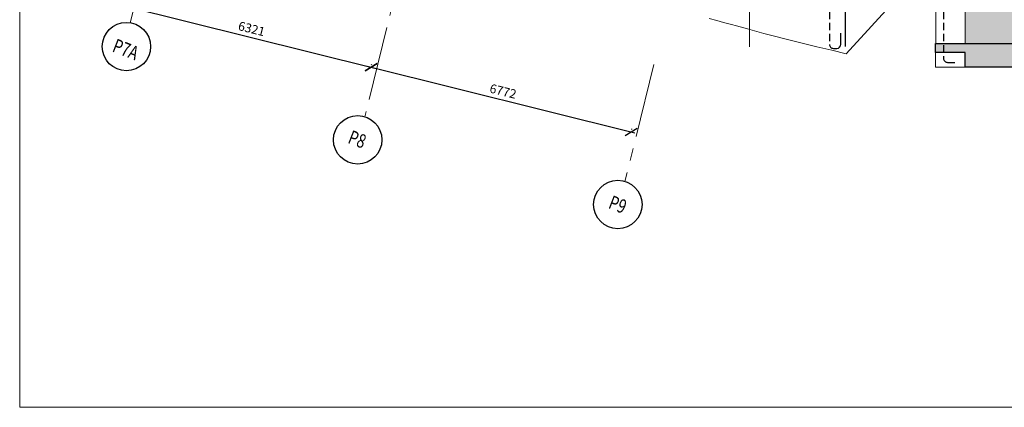
# Model space of a CAD drawing. Units: inches. Extents: x 255902 to 2540378, y -689583 to -51735.
# Drawn here: x 2185483 to 2210357, y -135937 to -126136 of the extents above; entities that cross this region are included whole.
import ezdxf
from ezdxf.enums import TextEntityAlignment as Align

# ---------------------------------------------------------------- set-up
doc = ezdxf.new("R2010")
doc.units = ezdxf.units.IN
doc.header["$LTSCALE"] = 2500
doc.header["$MEASUREMENT"] = 0
doc.header["$PDMODE"] = 35
doc.header["$PDSIZE"] = -1
doc.linetypes.add('CENTER2', pattern=[1.125, 0.75, -0.125, 0.125, -0.125])
doc.linetypes.add('HIDDEN', pattern=[0.375, 0.25, -0.125])
doc.layers.get('Defpoints').update_dxf_attribs({"color": 164})
for name, color, linetype in [('BEAM', 4, 'Continuous'), ('BEAM HATCH', 252, 'Continuous'), ('BORDER', 5, 'Continuous'), ('GRID DIMEN', 3, 'Continuous'), ('GRID MARKING', 1, 'Continuous'), ('Reinf', 1, 'Continuous')]:
    doc.layers.add(name, color=color, linetype=linetype)
for name, color, linetype, lineweight in [('Grid', 6, 'CENTER2', 5), ('V.COL', 1, 'Continuous', 25), ('V.NEW HATCH', 33, 'Continuous', 30)]:
    doc.layers.add(name, color=color, linetype=linetype, lineweight=lineweight)
doc.styles.add('RD', font='romand.shx', dxfattribs={"height": 225})
doc.dimstyles.new('MAHIDHAR', dxfattribs={"dimtxt": 225, "dimasz": 250, "dimexe": 75, "dimexo": 75, "dimgap": 100, "dimtad": 1, "dimdec": 0, "dimdsep": 46, "dimtxsty": 'RD', "dimblk1": 'OBLIQUE', "dimblk2": 'OBLIQUE', "dimsah": 1, "dimcen": 2.5, "dimdle": 100, "dimclrd": 3, "dimclre": 3, "dimclrt": 2, "dimadec": 0, "dimazin": 0, "dimtfac": 1, "dimtdec": 0, "dimtix": 1, "dimtmove": 0, "dimatfit": 3, "dimldrblk": 'OBLIQUE', "dimfxl": 0, "dimtolj": 1, "dimtzin": 0, "dimarcsym": 0})

# ---------------------------------------------------------------- blocks, each defined once
blk = doc.blocks.new('_OBLIQUE')
at = {"color": 0, "linetype": 'ByBlock'}
blk.add_line((-0.5, -0.5), (0.5, 0.5), dxfattribs=at)
blk = doc.blocks.new('*D5')
at = {"layer": 'Defpoints', "color": 0}
for p in [(2188220, -125824, -68), (2194354, -127350, -35), (2194358, -127335)]:
    blk.add_point(p, dxfattribs=at)
at = {"layer": 'GRID DIMEN', "color": 3, "linetype": 'Continuous', "lineweight": -2}
for p, q in [((2188126, -125786), (2194455, -127359)), ((2188238, -125751), (2188241, -125737))]:
    blk.add_line(p, q, dxfattribs=at)
at = {"layer": 'GRID DIMEN', "color": 3, "lineweight": -2}
blk.add_line((2194372, -127277), (2194376, -127262), dxfattribs=at)
at = {"layer": 'GRID DIMEN', "color": 3, "lineweight": -2, "xscale": 250, "yscale": 250, "zscale": 250}
for p, rotation in [((2188223, -125810), 166.0364370078415), ((2194358, -127335), 346.0364370078414)]:
    blk.add_blockref('_OBLIQUE', p, dxfattribs=dict(at, rotation=rotation))
at = {"layer": 'GRID DIMEN', "color": 2, "insert": (2191342, -126366), "char_height": 225, "attachment_point": 5, "rotation": 346.0364, "style": 'RD'}
blk.add_mtext('\\A1;6321', dxfattribs=at)
blk = doc.blocks.new('*D6')
at = {"layer": 'Defpoints', "color": 0}
for p in [(2194354, -127350, -68), (2200926, -128984, -33), (2200929, -128969)]:
    blk.add_point(p, dxfattribs=at)
at = {"layer": 'GRID DIMEN', "color": 3, "linetype": 'Continuous', "lineweight": -2}
for p, q in [((2194261, -127311), (2201027, -128993)), ((2194372, -127277), (2194376, -127262))]:
    blk.add_line(p, q, dxfattribs=at)
at = {"layer": 'GRID DIMEN', "color": 3, "lineweight": -2}
blk.add_line((2200944, -128911), (2200948, -128896), dxfattribs=at)
at = {"layer": 'GRID DIMEN', "color": 3, "lineweight": -2, "xscale": 250, "yscale": 250, "zscale": 250}
for p, rotation in [((2194358, -127335), 166.0364370078402), ((2200929, -128969), 346.0364370078402)]:
    blk.add_blockref('_OBLIQUE', p, dxfattribs=dict(at, rotation=rotation))
at = {"layer": 'GRID DIMEN', "color": 2, "insert": (2197695, -127946), "char_height": 225, "attachment_point": 5, "rotation": 346.0364, "style": 'RD'}
blk.add_mtext('\\A1;6772', dxfattribs=at)

msp = doc.modelspace()

# ---------------------------------------------------------------- hatches: boundary and pattern name
at = {"layer": 'BEAM HATCH', "linetype": 'ByBlock', "ltscale": 0.1}
msp.add_hatch(color=256, dxfattribs=at).paths.add_polyline_path([(2209371.2, -126737.4), (2209371.2, -126738.7), (2209376.3, -126738.7)])
msp.add_hatch(color=256, dxfattribs=at).paths.add_polyline_path([(2209371.2, -126737.4), (2209371.2, -126738.7), (2209376.3, -126738.7)])
at = {"layer": 'V.NEW HATCH'}
msp.add_hatch(color=33, dxfattribs=at).paths.add_polyline_path([(2210571.2, -126738.7), (2208621.2, -126738.7), (2208621.2, -126968.7), (2209371.2, -126968.7), (2209371.2, -127338.7), (2210571.2, -127338.7)])

# ---------------------------------------------------------------- linework, layer by layer
at = {"layer": 'BEAM', "lineweight": 0, "ltscale": 0.5}
msp.add_line((2209371.2, -119688.5, -23.5), (2209371.2, -126738.8, 17.6), dxfattribs=at)
at = {"layer": 'BEAM', "linetype": 'Continuous', "lineweight": 0, "ltscale": 0.5}
for p, q in [((2207838.8, -125375.3, 260.9), (2206363, -126997.2, 260.9)), ((2208626.3, -126738.7, 260.9), (2208624.9, -125374.4, 260.9)), ((2203097.2, -126158, 260.9), (2202900.8, -126103.9, 260.9)), ((2203265.9, -126204.6, 260.9), (2203097.2, -126158, 260.9)), ((2203462.6, -126258.8, 260.9), (2203265.9, -126204.6, 260.9)), ((2203593.5, -126294.9, 260.9), (2203462.6, -126258.8, 260.9)), ((2203866.2, -126370.2, 260.9), (2203593.5, -126294.9, 260.9)), ((2203983.7, -126402.6, 260.9), (2203866.2, -126370.2, 260.9)), ((2204283.4, -126485.2, 260.9), (2203983.7, -126402.6, 260.9)), ((2204448, -126530.7, 260.9), (2204283.4, -126485.2, 260.9)), ((2204946.1, -126655.7, 260.9), (2204448, -126530.7, 260.9)), ((2205283, -126736.9, 260.9), (2204946.1, -126655.7, 260.9)), ((2205621.2, -126818.4, 260.9), (2205283, -126736.9, 260.9)), ((2205997.4, -126909.1, 260.9), (2205621.2, -126818.4, 260.9)), ((2206363, -126997.2, 260.9), (2205997.4, -126909.1, 260.9)), ((2208621.2, -126968.7, 30.8), (2208621.2, -127338.7, 30.8)), ((2209371.2, -127338.7, 30.8), (2208621.2, -127338.7, 30.8))]:
    msp.add_line(p, q, dxfattribs=at)
at = {"layer": 'BEAM HATCH', "linetype": 'ByBlock', "ltscale": 0.1}
msp.add_solid([(2210571.2, -120138.8, 17.6), (2209371.2, -120139, 17.6), (2210571.2, -126738.7, 17.6), (2209371.2, -126738.7, 17.6)], dxfattribs=at)
at = {"layer": 'BORDER', "lineweight": 0}
msp.add_lwpolyline([(2185482.7, -135936.6), (2275482.7, -135936.6), (2275482.7, -75936.6), (2185482.7, -75936.6)], close=True, dxfattribs=at)
at = {"layer": 'Grid', "lineweight": 0}
for p, q in [((2203920, -126821.9, 17.6), (2203911.9, -77891.9, 17.6)), ((2196119.3, -120871.9, 17.6), (2194200.3, -128589.5, 17.6)), ((2189173, -122611.8, 17.6), (2188277.8, -126212.3, 17.6)), ((2201507.3, -127267, 17.6), (2200772.1, -130223.6, 17.6))]:
    msp.add_line(p, q, dxfattribs=at)
at = {"layer": 'GRID MARKING', "color": 1}
for centre in [(2188179.4, -126816.1, -9.8), (2194021, -129174.4, -9.8), (2200592.9, -130808.6, 17.6)]:
    msp.add_circle(centre, 611.8, dxfattribs=at)
at = {"layer": 'Reinf', "linetype": 'HIDDEN', "ltscale": 0.3}
for p, q in [((2205938, -118339, 17.6), (2205938, -126762, 17.6)), ((2208822.9, -118339, 17.6), (2208822.9, -127115.5, 17.6))]:
    msp.add_line(p, q, dxfattribs=at)
at = {"layer": 'Reinf', "ltscale": 0.3}
for p, q in [((2206334.3, -119901.9, 17.6), (2206334.3, -126818, 17.6)), ((2206226.4, -126762, 17.6), (2206226.4, -126478.4, 17.6)), ((2206038, -126862, 17.6), (2206126.4, -126862, 17.6)), ((2208922.9, -127215.5, 17.6), (2209111.3, -127215.5, 17.6))]:
    msp.add_line(p, q, dxfattribs=at)
at = {"layer": 'Reinf', "linetype": 'ByBlock', "ltscale": 0.3}
for centre in [(2206038, -126762, 17.6), (2208922.9, -127115.5, 17.6)]:
    msp.add_arc(centre, 100, 179.99998, 270, dxfattribs=at)
at = {"layer": 'Reinf', "ltscale": 0.3}
msp.add_arc((2206126.4, -126762, 17.6), 100, 270, 0, dxfattribs=at)
at = {"layer": 'V.COL', "color": 1, "elevation": 30.8}
msp.add_lwpolyline([(2208621.2, -126968.7), (2208621.2, -126738.7), (2210571.2, -126738.7), (2210571.2, -127338.7), (2209371.2, -127338.7), (2209371.2, -126968.7), (2208621.2, -126968.7)], dxfattribs=at)

# ---------------------------------------------------------------- texts
at = {"layer": 'GRID MARKING', "color": 1, "style": 'RD', "width": 0.75}
for s, p in [('P7A', (2188162.1, -126886.8, 17.6)), ('P8', (2194011.8, -129159.7, -9.8)), ('P9', (2200592.9, -130808.6, 17.6))]:
    msp.add_text(s, height=350, rotation=338.75301, dxfattribs=at).set_placement(p, align=Align.MIDDLE_CENTER)

# ---------------------------------------------------------------- dimensions: what is measured, and where the dimension line sits
at = {"layer": 'GRID DIMEN', "color": 150}
for p1, p2, picture, middle in [((2188219.7, -125824.3, -50.3), (2194354, -127349.6, -17.6), '*D5', (2191341.7, -126366.1, 17.6)), ((2194354, -127349.6, -50.3), (2200925.9, -128983.7, -15.2), '*D6', (2197694.8, -127945.9, 17.6))]:
    dim = msp.add_aligned_dim(p1=p1, p2=p2, distance=15, dimstyle='MAHIDHAR', override={"dimtxt": 450, "dimfxl": 1.5}, dxfattribs=at)
    dim.commit()
    dim.dimension.update_dxf_attribs({"geometry": picture, "text_midpoint": middle})

doc.saveas('drawing.dxf')
